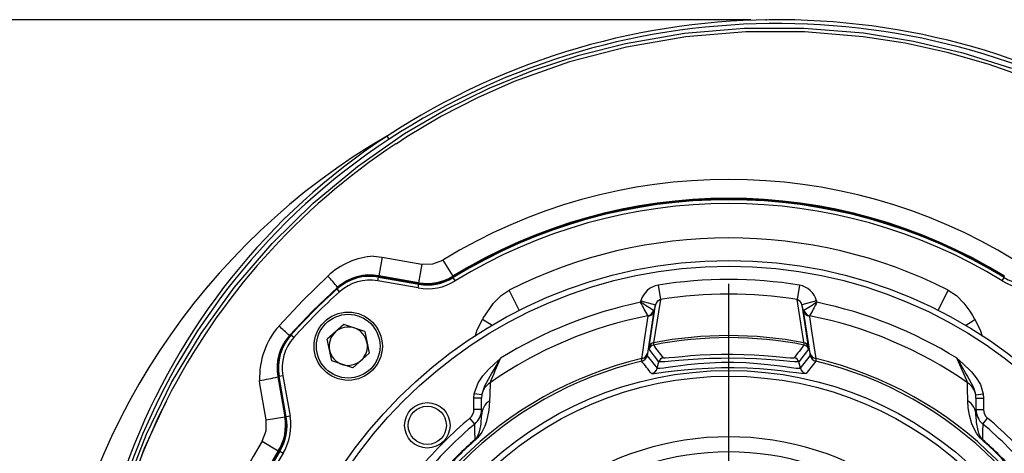
# Model space of a CAD drawing. Units: millimetres. Extents: x 0 to 841, y -1 to 594.
# Drawn here: x 280 to 345, y 148 to 177 of the extents above; entities that cross this region are included whole.
import ezdxf

# ---------------------------------------------------------------- set-up
doc = ezdxf.new("R2010")
doc.units = ezdxf.units.MM
doc.header["$PDSIZE"] = -1
doc.layers.add('TESTO', color=7, linetype='Continuous')
doc.styles.add('SLDTEXTSTYLE1', font='TXT', dxfattribs={"width": 0.7})
doc.dimstyles.new('SLDDIMSTYLE2', dxfattribs={"dimtxt": 2.910417, "dimasz": 3, "dimexe": 0, "dimexo": 0.0625, "dimgap": 0.727604, "dimtad": 1, "dimdec": 0, "dimlfac": 4, "dimrnd": 1e-09, "dimzin": 12, "dimdsep": 46, "dimtxsty": 'SLDTEXTSTYLE1', "dimsah": 1, "dimcen": 0.09, "dimadec": 0, "dimazin": 3, "dimtfac": 1, "dimtdec": 0, "dimtofl": 0, "dimtmove": 0, "dimatfit": 3, "dimfxl": 0, "dimfrac": 2, "dimtolj": 1, "dimtzin": 12, "dimarcsym": 0})

# ---------------------------------------------------------------- blocks, each defined once
blk = doc.blocks.new('_D_5')
at = {"layer": 'TESTO'}
for p, q in [((327.992, 176.536), (270.288, 176.536)), ((271.288, 176.536), (271.288, 60.93)), ((306.029, 60.93), (270.288, 60.93))]:
    blk.add_line(p, q, dxfattribs=at)
for points in [[(271.288, 176.536), (270.388, 173.536), (272.188, 173.536)], [(271.288, 60.93), (272.188, 63.93), (270.388, 63.93)]]:
    blk.add_solid(points, dxfattribs=at)
at = {"layer": 'TESTO', "insert": (267.536, 115.782), "char_height": 2.9104, "attachment_point": 1, "rotation": 90, "style": 'SLDTEXTSTYLE1'}
blk.add_mtext('462', dxfattribs=at)
blk = doc.blocks.new('SW_CENTERMARKSYMBOL_3')
at = {"layer": 'TESTO', "color": 0}
for p, q in [((0, 1.25), (0, 29.216)), ((-1.25, 0), (-29.216, 0)), ((0, 0), (-0.625, 0)), ((0, 0), (0, 0.625)), ((0, 0), (0, -0.625)), ((0, 0), (0.625, 0)), ((1.25, 0), (29.216, 0)), ((0, -1.25), (0, -29.216))]:
    blk.add_line(p, q, dxfattribs=at)

msp = doc.modelspace()

# ---------------------------------------------------------------- linework, layer by layer
at = {"color": 7, "linetype": 'Continuous', "lineweight": 25}
for p, q in [((304.131, 168.67), (303.994, 168.88)), ((303.669, 160.907), (303.452, 159.678)), ((303.669, 160.907), (306.288, 160.445)), ((306.288, 160.445), (306.071, 159.216)), ((307.678, 160.709), (308.33, 159.645)), ((303.379, 159.34), (303.422, 159.587)), ((306.045, 158.87), (303.379, 159.34)), ((303.422, 159.587), (306.088, 159.116)), ((306.082, 159.157), (303.434, 159.624)), ((306.071, 159.216), (303.452, 159.678)), ((308.33, 159.645), (308.343, 159.587)), ((308.484, 159.334), (308.353, 159.547)), ((344.575, 159.334), (344.706, 159.547)), ((300.858, 158.622), (300.691, 158.808)), ((300.705, 158.847), (300.729, 158.909)), ((306.045, 158.87), (306.088, 159.116)), ((321.868, 159.056), (322.021, 158.103)), ((331.19, 159.056), (331.038, 158.103)), ((320.713, 157.923), (320.738, 158.014)), ((320.738, 158.014), (321.703, 157.755)), ((332.321, 158.014), (331.356, 157.755)), ((332.321, 158.014), (332.345, 157.923)), ((321.595, 157.351), (321.164, 154.559)), ((321.281, 154.993), (321.703, 157.755)), ((321.569, 157.384), (321.595, 157.351)), ((321.703, 157.755), (321.595, 157.351)), ((331.356, 157.755), (331.778, 154.993)), ((331.464, 157.351), (331.356, 157.755)), ((331.49, 157.384), (331.464, 157.351)), ((331.895, 154.559), (331.464, 157.351)), ((321.205, 157.006), (321.196, 157.035)), ((331.863, 157.035), (331.853, 157.006)), ((301.129, 156.461), (300.04, 155.489)), ((302.516, 156.005), (301.129, 156.461)), ((302.516, 156.005), (302.814, 154.575)), ((297.547, 155.729), (297.612, 155.754)), ((297.838, 155.602), (297.651, 155.768)), ((300.338, 154.06), (300.04, 155.489)), ((321.272, 154.838), (321.281, 154.993)), ((321.917, 154.001), (321.272, 154.838)), ((331.787, 154.838), (331.142, 154.001)), ((331.778, 154.993), (331.787, 154.838)), ((301.725, 153.603), (300.338, 154.06)), ((301.725, 153.603), (302.814, 154.575)), ((321.164, 154.559), (321.154, 154.402)), ((321.154, 154.402), (321.805, 153.584)), ((321.805, 153.584), (321.917, 154.001)), ((331.253, 153.584), (331.142, 154.001)), ((331.253, 153.584), (331.904, 154.402)), ((331.904, 154.402), (331.895, 154.559)), ((295.595, 152.546), (295.581, 152.771)), ((296.781, 153.007), (297.243, 150.388)), ((296.835, 153.025), (297.302, 150.377)), ((297.119, 153.08), (296.873, 153.037)), ((297.343, 150.371), (296.873, 153.037)), ((297.119, 153.08), (297.589, 150.414)), ((296.014, 150.171), (295.595, 152.546)), ((309.72, 151.609), (309.741, 151.888)), ((310.22, 151.609), (309.72, 151.609)), ((309.72, 150.865), (309.72, 151.609)), ((310.235, 151.816), (309.741, 151.888)), ((310.235, 151.816), (310.22, 151.609)), ((310.22, 150.467), (310.22, 151.609)), ((342.824, 151.816), (343.318, 151.888)), ((342.838, 151.609), (342.824, 151.816)), ((342.838, 151.609), (342.838, 150.467)), ((342.838, 151.609), (343.338, 151.609)), ((343.318, 151.888), (343.338, 151.609)), ((343.338, 151.609), (343.338, 150.865)), ((310.22, 150.865), (309.72, 150.865)), ((342.838, 150.865), (343.338, 150.865)), ((296.014, 150.171), (297.243, 150.388)), ((297.589, 150.414), (297.343, 150.371)), ((309.771, 149.903), (309.451, 150.285)), ((343.288, 149.903), (343.608, 150.285)), ((295.75, 148.781), (296.815, 148.129)), ((309.794, 148.894), (309.819, 148.866)), ((343.264, 148.894), (343.239, 148.866)), ((296.872, 148.117), (296.815, 148.129)), ((296.912, 148.106), (297.125, 147.976))]:
    msp.add_line(p, q, dxfattribs=at)
at = {"color": 8, "linetype": 'Continuous', "lineweight": 25}
for p, q in [((312.731, 157.362), (312.045, 158.725)), ((340.336, 157.378), (341.013, 158.725)), ((310.918, 156.391), (310.289, 156.791)), ((342.14, 156.39), (342.769, 156.791)), ((331.629, 153.226), (331.543, 153.216))]:
    msp.add_line(p, q, dxfattribs=at)
at = {"color": 7, "linetype": 'Continuous', "lineweight": 25, "flags": 128}
for points in [[(286.761, 145.718), (288.115, 149.233), (289.779, 152.629), (291.726, 155.871), (293.932, 158.927), (296.401, 161.796), (299.114, 164.455), (302.04, 166.878), (305.149, 169.038), (307.875, 170.627), (310.716, 172.024), (313.653, 173.221), (316.661, 174.21), (319.72, 174.983), (323.602, 175.648), (327.54, 175.985), (331.492, 175.993), (335.417, 175.67), (338.712, 175.134), (341.973, 174.36), (345.176, 173.356)], [(350.618, 170.746), (348.737, 171.662), (346.215, 172.713), (343.639, 173.613), (340.927, 174.382), (338.171, 174.986), (335.386, 175.422), (331.531, 175.744), (327.663, 175.745), (323.696, 175.41), (319.773, 174.739), (316.027, 173.763), (312.38, 172.47), (309.944, 171.398), (307.574, 170.181), (305.283, 168.826), (304.589, 168.346)], [(303.102, 160.97), (303.102, 160.97), (303.669, 160.907)], [(306.288, 160.445), (307.007, 160.45), (307.678, 160.709)], [(296.86, 156.362), (298.422, 158.052), (300.085, 159.653)], [(306.082, 159.157), (306.075, 159.197), (306.071, 159.216)], [(300.729, 158.909), (299.094, 157.368), (297.547, 155.729)], [(310.289, 156.791), (310.294, 156.799), (310.337, 156.867), (311.02, 157.865), (311.515, 158.373), (312.045, 158.725)], [(341.013, 158.725), (341.542, 158.373), (342.036, 157.867), (342.424, 157.332), (342.599, 157.061), (342.724, 156.862), (342.757, 156.811), (342.766, 156.797), (342.768, 156.793), (342.769, 156.792), (342.769, 156.791)], [(322.021, 158.103), (321.896, 157.303), (321.574, 155.252)], [(331.485, 155.252), (331.453, 155.455), (331.325, 156.265), (331.038, 158.103)], [(320.792, 154.218), (320.833, 154.492), (320.995, 155.584), (321.205, 157.006)], [(331.853, 157.006), (331.858, 156.976), (332.018, 155.891), (332.266, 154.218)], [(321.574, 155.252), (321.558, 155.118), (321.561, 155.109)], [(331.497, 155.109), (331.493, 155.206), (331.485, 155.252)], [(309.741, 151.888), (309.753, 151.965), (309.994, 152.623), (310.308, 153.086), (310.685, 153.503), (311.069, 153.874), (311.467, 154.231), (311.47, 154.234)], [(311.47, 154.234), (311.468, 154.23), (311.453, 154.205), (311.42, 154.149), (311.318, 153.977), (310.909, 153.282), (310.416, 152.391), (310.244, 151.873), (310.235, 151.816)], [(320.787, 154.045), (320.789, 154.185), (320.792, 154.218)], [(321.805, 153.584), (321.828, 153.576), (321.976, 153.581), (322.253, 153.615), (322.665, 153.673), (323.189, 153.745), (323.812, 153.821), (324.511, 153.889), (325.267, 153.941), (326.058, 153.971), (326.862, 153.973), (327.657, 153.948), (328.409, 153.901), (329.109, 153.836), (329.716, 153.765), (330.242, 153.694), (330.659, 153.635), (330.974, 153.593), (331.174, 153.575), (331.253, 153.584)], [(331.142, 154.001), (331.064, 153.99), (330.864, 153.998), (330.556, 154.023), (330.136, 154.06), (329.623, 154.103), (329.015, 154.148), (328.337, 154.188), (327.59, 154.218), (326.823, 154.232), (326.025, 154.23), (325.262, 154.211), (324.514, 154.177), (323.844, 154.134), (323.233, 154.086), (322.737, 154.043), (322.338, 154.009), (322.078, 153.992), (321.936, 153.994), (321.917, 154.001)], [(322.214, 154.273), (322.232, 154.266), (322.362, 154.264), (322.608, 154.282), (322.976, 154.317), (323.446, 154.361), (324.01, 154.409), (324.645, 154.454), (325.335, 154.488), (326.058, 154.508), (326.793, 154.51), (327.521, 154.495), (328.209, 154.465), (328.853, 154.424), (329.415, 154.379), (329.903, 154.334), (330.292, 154.296), (330.585, 154.271), (330.771, 154.263), (330.845, 154.273)], [(332.266, 154.218), (332.274, 154.051), (332.271, 154.045)], [(342.824, 151.816), (342.822, 151.827), (342.686, 152.293), (342.261, 153.09), (342.155, 153.273), (341.741, 153.976), (341.71, 154.029), (341.629, 154.165), (341.602, 154.211), (341.59, 154.23), (341.588, 154.234)], [(341.588, 154.234), (341.591, 154.231), (341.758, 154.083), (342.381, 153.496), (342.531, 153.338), (342.859, 152.943), (343.125, 152.505), (343.316, 151.903), (343.318, 151.888)], [(331.543, 153.216), (331.327, 153.233), (330.99, 153.274), (330.539, 153.331), (329.974, 153.4), (329.318, 153.469), (328.562, 153.532), (327.749, 153.579), (326.889, 153.602), (326.019, 153.6), (325.163, 153.572), (324.348, 153.521), (323.591, 153.454), (322.92, 153.381), (322.355, 153.31), (321.912, 153.254), (321.614, 153.221), (321.571, 153.22)], [(310.782, 152.628), (310.765, 151.838), (310.756, 151.441)], [(342.302, 151.441), (342.285, 152.236), (342.276, 152.628)], [(289.437, 151.409), (288.896, 150.348), (287.876, 148.021), (286.999, 145.639), (286.002, 142.161), (285.307, 138.611), (284.913, 134.902), (284.849, 131.172), (284.948, 129.733)], [(284.949, 129.734), (284.854, 131.059), (284.892, 134.534), (285.229, 138.055), (285.864, 141.549), (286.787, 144.978), (287.991, 148.304), (289.389, 151.34)], [(310.756, 151.441), (310.71, 150.809), (310.551, 150.094), (310.433, 149.761), (310.236, 149.375), (310.062, 149.123), (309.934, 148.976), (309.819, 148.866)], [(343.239, 148.866), (343.138, 148.962), (342.98, 149.145), (342.866, 149.305), (342.69, 149.622), (342.57, 149.909), (342.403, 150.477), (342.326, 150.979), (342.302, 151.441)], [(295.75, 148.781), (296.009, 149.452), (296.014, 150.171)], [(297.243, 150.388), (297.262, 150.384), (297.302, 150.377)], [(309.794, 148.894), (309.828, 148.926), (309.849, 148.949), (309.909, 149.026), (309.991, 149.166), (310.082, 149.396), (310.136, 149.597), (310.187, 149.894), (310.22, 150.467)], [(342.838, 150.467), (342.86, 150.004), (342.951, 149.483), (343.006, 149.31), (343.088, 149.127), (343.141, 149.038), (343.175, 148.991), (343.216, 148.942), (343.245, 148.912), (343.264, 148.894)], [(309.794, 148.894), (309.782, 149.426), (309.771, 149.903)], [(343.288, 149.903), (343.277, 149.426), (343.264, 148.894)]]:
    msp.add_lwpolyline(points, dxfattribs=at)
at = {"color": 8, "linetype": 'Continuous', "lineweight": 25, "flags": 128}
for points in [[(309.799, 155.68), (309.935, 156.112), (310.289, 156.791)], [(342.769, 156.791), (343.124, 156.111), (343.254, 155.701)], [(321.571, 153.22), (321.454, 153.217), (321.429, 153.226)]]:
    msp.add_lwpolyline(points, dxfattribs=at)
at = {"color": 7, "linetype": 'Continuous', "lineweight": 25}
for centre, radius in [((326.529, 129.93), 30.75), ((326.529, 129.93), 30.375), ((301.427, 155.032), 2.25), ((301.427, 155.032), 2.1), ((326.529, 129.93), 23.5), ((326.529, 129.93), 23.125), ((306.642, 149.817), 1.5), ((306.642, 149.817), 1.259)]:
    msp.add_circle(centre, radius, dxfattribs=at)
for centre, radius, start, end in [((329.747, 129.432), 47.11, 56.16167, 123.13816), ((329.747, 129.432), 46.86, 56.16167, 123.13816), ((326.529, 129.93), 45, 120.02616, 173.12481), ((327.904, 132.256), 43.737, 123.13816, 195.21694), ((327.904, 132.256), 43.487, 123.13816, 195.21694), ((329.043, 131.248), 44.46, 123.39229, 153.02119), ((326.529, 129.907), 36.113, 58.53263, 121.46737), ((326.529, 129.907), 34.865, 58.53376, 121.46624), ((326.529, 129.93), 34.789, 58.48186, 121.51814), ((326.529, 129.93), 34.75, 58.46194, 121.53806), ((326.529, 129.93), 34.5, 58.46194, 121.53806), ((326.529, 129.93), 32.233, 63.2977, 116.7023), ((303.447, 156.066), 4.916, 94.02391, 133.1501), ((284.046, 145.115), 21.647, 39.58654, 42.19046), ((302.858, 156.386), 3.25, 80, 131.82035), ((302.871, 156.424), 3.25, 80.01322, 131.78138), ((302.885, 156.48), 3.248, 79.93236, 131.58186), ((302.858, 156.386), 3, 80, 131.82035), ((306.653, 162.317), 3.5, 260, 301.53806), ((306.634, 162.416), 3.249, 260.02246, 301.46384), ((306.646, 162.353), 3.245, 259.99876, 301.51939), ((306.653, 162.317), 3.25, 260, 301.53806), ((326.529, 129.93), 29.497, 80.90856, 99.09144), ((346.406, 162.317), 3.5, 238.46194, 280), ((346.406, 162.317), 3.25, 238.46194, 280), ((326.529, 129.93), 38.77, 131.76601, 138.23399), ((326.529, 129.93), 38.75, 131.82035, 138.17965), ((326.529, 129.93), 38.5, 131.82035, 138.17965), ((322.111, 157.658), 1.419, 99.85849, 165.49537), ((330.954, 157.666), 1.41, 14.27859, 80.36755), ((326.529, 129.93), 28.591, 101.73682, 121.78236), ((159.333, -99.115), 303.501, 57.68662, 57.87752), ((247.639, 117.659), 83.433, 28.16077, 28.85467), ((322.152, 157.663), 0.459, 106.63594, 168.4644), ((326.529, 129.93), 28.531, 80.90856, 99.09144), ((330.92, 157.675), 0.443, 10.33808, 74.56158), ((493.726, -99.115), 303.501, 122.12248, 122.31338), ((405.511, 117.61), 83.536, 151.14576, 151.8388), ((326.529, 129.93), 28.591, 58.21764, 78.26318), ((321.073, 157.541), 0.52, 283.67281, 342.45185), ((321.128, 157.485), 0.485, 279.09082, 343.88493), ((331.93, 157.485), 0.485, 196.11507, 260.90918), ((331.986, 157.541), 0.52, 197.54815, 256.32719), ((326.529, 129.93), 27.625, 101.13211, 124.75189), ((326.529, 129.93), 27.625, 55.24811, 78.86789), ((300.662, 152.985), 5.085, 138.38835, 182.41818), ((285.683, 143.54), 17.01, 45.7746, 48.92209), ((301.427, 155.032), 1.264, 131.76554, 191.76554), ((301.427, 155.032), 1.264, 71.76554, 131.76554), ((301.427, 155.032), 1.264, 11.76554, 71.76554), ((299.958, 153.582), 3.229, 138.31915, 190.26735), ((300.036, 153.589), 3.25, 138.21881, 189.98659), ((300.073, 153.601), 3.25, 138.17965, 190), ((300.073, 153.601), 3, 138.17965, 190), ((301.427, 155.032), 1.264, 311.76554, 11.76554), ((321.631, 154.892), 0.364, 99.0434, 163.88446), ((326.529, 129.93), 25.664, 78.83868, 101.16132), ((326.529, 129.93), 25.802, 78.92652, 101.07348), ((331.428, 154.892), 0.364, 16.11554, 80.9566), ((301.427, 155.032), 1.264, 191.76554, 251.76554), ((321.634, 154.741), 0.375, 101.19704, 164.94541), ((208.581, 66.222), 143.755, 37.77126, 38.19363), ((443.212, 67.21), 142.149, 141.80398, 142.23112), ((331.424, 154.741), 0.375, 15.05459, 78.80296), ((301.427, 155.032), 1.264, 251.76554, 311.76554), ((326.529, 129.93), 24.957, 103.29017, 166.70983), ((326.529, 129.93), 24.79, 103.39313, 166.60687), ((233.333, 186.761), 84.637, 336.21593, 337.39901), ((320.671, 154.532), 0.5, 283.42657, 344.94717), ((214.048, 69.748), 136.012, 37.86111, 38.29977), ((320.699, 154.693), 0.484, 281.10153, 343.90358), ((322.279, 153.904), 0.375, 100.08999, 164.9445), ((330.779, 153.904), 0.375, 15.0555, 79.91001), ((439.848, 69.093), 137.075, 141.70193, 142.13719), ((332.36, 154.693), 0.484, 196.09642, 258.89847), ((332.388, 154.532), 0.5, 195.05283, 256.57343), ((326.529, 129.93), 24.957, 13.29017, 76.70983), ((326.529, 129.93), 24.79, 13.39313, 76.60687), ((420.279, 186.998), 85.24, 202.60517, 203.77989), ((321.322, 153.714), 0.5, 282.38263, 344.94635), ((331.736, 153.714), 0.5, 195.05365, 257.61737), ((292.753, 170.316), 17.772, 279.15622, 283.10077), ((311.403, 151.618), 1.185, 121.61455, 170.40677), ((341.655, 151.618), 1.185, 9.59323, 58.38545), ((311.391, 150.457), 1.17, 122.81723, 179.5159), ((341.668, 150.457), 1.17, 0.4841, 57.18277), ((308.963, 150.864), 0.757, 310.06498, 0.0349), ((308.968, 150.864), 1.252, 309.86609, 0.00715), ((344.09, 150.864), 1.252, 179.98947, 230.1373), ((344.095, 150.864), 0.757, 179.94853, 229.95159), ((294.043, 149.825), 3.249, 328.53616, 9.97754), ((294.106, 149.813), 3.245, 328.48061, 10.00124), ((294.142, 149.806), 3.25, 328.46194, 10), ((294.142, 149.806), 3.5, 328.46194, 10), ((326.529, 129.93), 26.571, 129.99806, 140.00194), ((326.529, 129.93), 26.571, 39.99806, 50.00194), ((326.529, 129.93), 26.073, 129.99806, 140.00194), ((326.529, 129.93), 26.073, 39.99806, 50.00194), ((326.546, 129.929), 36.108, 148.52712, 207.38592), ((326.529, 129.93), 25.292, 131.42659, 138.57341), ((326.529, 129.93), 25.255, 131.42659, 138.57341), ((326.529, 129.93), 19.132, 54.42285, 125.57715), ((326.529, 129.93), 25.255, 41.42659, 48.57341), ((326.529, 129.93), 25.292, 41.42659, 48.57341), ((326.549, 129.93), 34.862, 148.53054, 211.46914), ((326.529, 129.93), 34.789, 148.48186, 211.51814), ((326.529, 129.93), 34.75, 148.46194, 211.53806), ((326.529, 129.93), 34.5, 148.46194, 211.53806), ((326.529, 129.93), 18.136, 54.42285, 125.57715)]:
    msp.add_arc(centre, radius, start, end, dxfattribs=at)
for centre, major_axis, start_param, end_param in [((329.93, 149.217), (5.678, 32.204), 1.395471, 1.397205), ((307.242, 126.529), (32.204, 5.678), 1.744388, 1.746126)]:
    msp.add_ellipse(centre, major_axis=major_axis, ratio=0.866223, start_param=start_param, end_param=end_param, dxfattribs=at)
at = {"layer": 'TESTO'}
msp.add_point((328.992, 176.536), dxfattribs=at)

# ---------------------------------------------------------------- block references
msp.add_blockref('SW_CENTERMARKSYMBOL_3', (326.529, 129.93), dxfattribs=at)

# ---------------------------------------------------------------- dimensions: what is measured, and where the dimension line sits
dim = msp.add_linear_dim(base=(271.288, 60.93), p1=(328.992, 176.536), p2=(307.029, 60.93), angle=90, dimstyle='SLDDIMSTYLE2', dxfattribs=at)
dim.commit()
dim.dimension.update_dxf_attribs({"geometry": '_D_5', "text_midpoint": (271.288, 118.733), "dimtype": 160})

doc.saveas('drawing.dxf')
